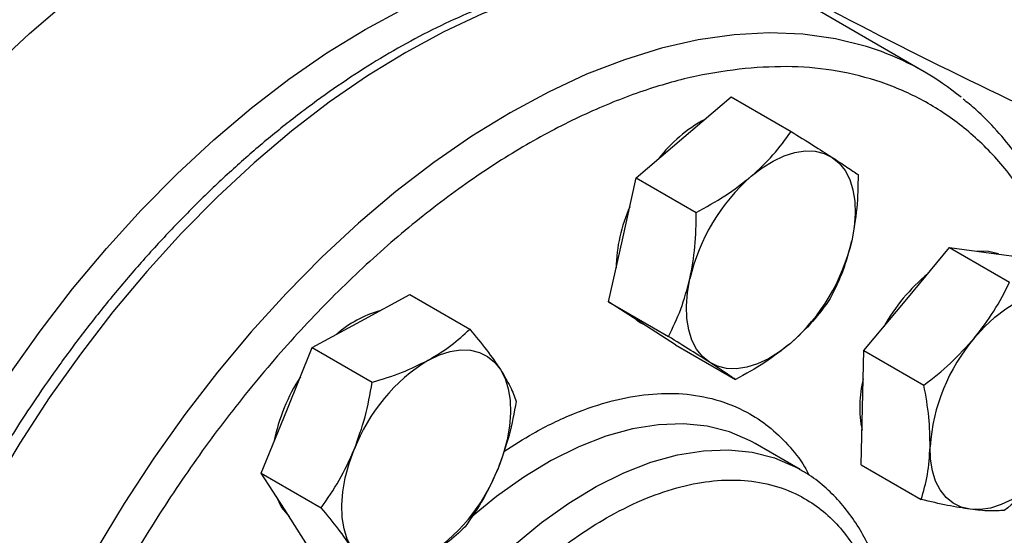
# Model space of a CAD drawing. Extents: x 0.4 to 10.6, y 0.4 to 8.1.
# Drawn here: x 3.2 to 3.4, y 5.3 to 5.4 of the extents above; entities that cross this region are included whole.
import ezdxf

# ---------------------------------------------------------------- set-up
doc = ezdxf.new("R2010")
doc.units = 0
doc.linetypes.add('SLD-SOLID', pattern=[0])
doc.layers.get('0').update_dxf_attribs({"linetype": 'CONTINUOUS'})

msp = doc.modelspace()

# ---------------------------------------------------------------- linework, layer by layer
at = {"color": 7, "linetype": 'SLD-SOLID'}
for p, q in [((3.356898949526446, 5.370530416428658), (3.334114397688079, 5.383683658230323)), ((3.304477162424768, 5.356224173951903), (3.314817939332949, 5.365044990139169)), ((3.314817939332949, 5.365044990139169), (3.327904637109561, 5.357490200320955)), ((3.294136385516597, 5.347403357764632), (3.304477162424768, 5.356224173951903)), ((3.291104290786206, 5.333886023277512), (3.294136385516597, 5.347403357764632)), ((3.294136385516597, 5.347403357764632), (3.307223083293207, 5.339848567946411)), ((3.288072196055821, 5.320368688790392), (3.291104290786206, 5.333886023277512)), ((3.353137716856295, 5.320956196598885), (3.362487093100812, 5.332198133040198)), ((3.362487093100812, 5.332198133040198), (3.375573790877424, 5.324643343221985)), ((3.362487093100812, 5.332198133040198), (3.371545036089736, 5.33099961771878)), ((3.371545036089736, 5.33099961771878), (3.38060297907867, 5.329801102397353)), ((3.234092402057303, 5.316165335347768), (3.244719872771785, 5.321963907234926)), ((3.244719872771785, 5.321963907234926), (3.257806570548399, 5.314409117416705)), ((3.288072196055821, 5.320368688790392), (3.301158893832432, 5.312813898972172)), ((3.29538087823361, 5.315672170490545), (3.288072196055821, 5.320368688790392)), ((3.343788340611786, 5.30971426015757), (3.353137716856295, 5.320956196598885)), ((3.223464931342818, 5.310366763460615), (3.234092402057303, 5.316165335347768)), ((3.295120166737862, 5.315811309172302), (3.295554931765456, 5.315560324664228)), ((3.302689560411397, 5.3109756521907), (3.29538087823361, 5.315672170490545)), ((3.302689560411397, 5.3109756521907), (3.315776258188008, 5.303420862372479)), ((3.217898807382723, 5.29669373025596), (3.223464931342818, 5.310366763460615)), ((3.223464931342818, 5.310366763460615), (3.236551629119429, 5.302811973642394)), ((3.343496907356206, 5.297273808394836), (3.343788340611786, 5.30971426015757)), ((3.343788340611786, 5.30971426015757), (3.3568750383884, 5.302159470339356)), ((3.212332683422639, 5.283020697051301), (3.217898807382723, 5.29669373025596)), ((3.343205474100623, 5.284833356632103), (3.343496907356206, 5.297273808394836)), ((3.320060899479039, 5.289480043866188), (3.319391310927781, 5.289855490362623)), ((3.329881826995557, 5.283810543089645), (3.320060899479048, 5.289480043866208)), ((3.212332683422639, 5.283020697051301), (3.22541938119925, 5.275465907233076)), ((3.217394030177032, 5.275146235733799), (3.212332683422639, 5.283020697051301)), ((3.343205474100623, 5.284833356632103), (3.356292171877235, 5.277278566813887)), ((3.222455376931431, 5.267271774416295), (3.217394030177032, 5.275146235733799))]:
    msp.add_line(p, q, dxfattribs=at)
at = {"color": 7, "linetype": 'SLD-SOLID', "flags": 128}
for points in [[(3.067198722484995, 5.181962895638605), (3.067471912591086, 5.191757211994481), (3.068290313067382, 5.201825006166689), (3.0696504193974, 5.212123166314947), (3.071546407397029, 5.222607594136497), (3.073970158154577, 5.233233393701812), (3.076911292797199, 5.243955063705849), (3.080357216934824, 5.25472669231163), (3.084293174591266, 5.265502153751774), (3.088702311391582, 5.276235305846115), (3.09356574673509, 5.286880187589603), (3.098862654645, 5.29739121596438), (3.104570352948447, 5.307723381133263), (3.110664400405033, 5.317832439178774), (3.117118701367973, 5.327675101562394), (3.123905617529663, 5.337209220492722), (3.130996086273151, 5.346393969408792), (3.13835974512273, 5.355190017805682), (3.145965061760716, 5.363559699653758), (3.153779469053675, 5.371467174690411), (3.16176950450989, 5.378878581893558), (3.169900953570885, 5.385762184479733), (3.178138996123417, 5.392088505805872), (3.186448355604549, 5.397830455592824), (3.194793450061308, 5.402963445930079), (3.203138544518066, 5.407465496564982), (3.211447903999199, 5.411317329025549), (3.21968594655173, 5.414502449173839), (3.227817395612725, 5.417007217836388), (3.23580743106894, 5.418820909209243), (3.2436218383619, 5.419935756787504), (3.251227154999885, 5.420346986622685), (3.258590813849463, 5.4200528377655), (3.265681282592952, 5.419054569806514), (3.272468198754642, 5.417356457482382), (3.278922499717582, 5.414965772370778), (3.285009214980898, 5.411896985225424)], [(3.107410394206015, 5.158749191671643), (3.107683584312106, 5.168543508027519), (3.108501984788401, 5.178611302199727), (3.10986209111842, 5.188909462347984), (3.11175807911805, 5.199393890169535), (3.114181829875597, 5.210019689734851), (3.11712296451822, 5.220741359738887), (3.120568888655844, 5.231512988344667), (3.124504846312286, 5.242288449784811), (3.128913983112603, 5.253021601879152), (3.13377741845611, 5.26366648362264), (3.13907432636602, 5.274177511997418), (3.144782024669468, 5.2845096771663), (3.150876072126052, 5.294618735211811), (3.157330373088993, 5.304461397595431), (3.164117289250683, 5.313995516525758), (3.171207757994172, 5.32318026544183), (3.17857141684375, 5.33197631383872), (3.186176733481736, 5.340345995686795), (3.193991140774695, 5.348253470723449), (3.201981176230911, 5.355664877926595), (3.210112625291905, 5.362548480512769), (3.218350667844437, 5.368874801838909), (3.226660027325569, 5.374616751625861), (3.235005121782327, 5.379749741963117), (3.243350216239086, 5.38425179259802), (3.251659575720219, 5.388103625058587), (3.25989761827275, 5.391288745206877), (3.268029067333745, 5.393793513869426), (3.27601910278996, 5.395607205242281), (3.283833510082919, 5.396722052820542), (3.291438826720905, 5.397133282655723), (3.298802485570484, 5.396839133798538), (3.305892954313972, 5.395840865839551), (3.312679870475662, 5.394142753515419), (3.319134171438602, 5.391752068403815), (3.325228218895188, 5.38867904778541), (3.328962583963575, 5.386336175494218)], [(3.319208553699482, 5.347719922787083), (3.321582962625081, 5.349558293203953), (3.32398991835257, 5.351053564522281), (3.32638823720212, 5.352180152235238), (3.328736883273275, 5.35291878011471), (3.330995670580589, 5.353256810032891), (3.33312595064698, 5.353188458204162), (3.335091273789887, 5.352714894147264), (3.336858012785455, 5.351844220674502)], [(3.336858012785455, 5.351844220674502), (3.338395938239615, 5.3505913352504), (3.339678735821465, 5.348977675091925), (3.340684456508721, 5.347030850371782), (3.341395892141584, 5.344784171800693), (3.34180086985913, 5.342276080671904), (3.34189246038033, 5.339549491120006), (3.341669096565973, 5.336651055848184), (3.341134600232856, 5.333630367887536)], [(3.373140403966443, 5.330788524223715), (3.370931228119962, 5.33135396151731), (3.368511044869427, 5.331401064820725)], [(3.310112269508325, 5.307167919325726), (3.308574344054165, 5.308420804749827), (3.307291546472314, 5.3100344649083), (3.306285825785058, 5.311981289628443), (3.305574390152195, 5.314227968199535), (3.305169412434649, 5.316736059328322), (3.30507782191345, 5.31946264888022), (3.305301185727807, 5.322361084152043), (3.305835682060922, 5.325381772112693)], [(3.367869108131015, 5.312451945434071), (3.370057795088278, 5.314876816648995), (3.372359030416956, 5.317026831136884), (3.374733439342553, 5.318865201553755), (3.377140395070043, 5.32036047287208), (3.379538713919593, 5.321487060585038), (3.381887359990747, 5.322225688464509), (3.384146147298061, 5.322563718382691), (3.386276427364454, 5.322495366553965)], [(3.29414012971962, 5.316469468547806), (3.294767070263839, 5.316026514289073), (3.295120166737862, 5.315811309172304)], [(3.327761728594294, 5.311292217213148), (3.325387319668696, 5.309453846796277), (3.322980363941206, 5.30795857547795), (3.320582045091657, 5.306831987764991), (3.318233399020502, 5.306093359885518), (3.315974611713188, 5.305755329967335), (3.313844331646797, 5.305823681796063), (3.311879008503891, 5.306297245852961), (3.310112269508325, 5.307167919325726)], [(3.248823793332022, 5.307661084182948), (3.25122211218157, 5.308787671895906), (3.253570758252724, 5.309526299775378), (3.255829545560037, 5.30986432969356), (3.257959825626426, 5.309795977864832), (3.259925148769332, 5.309322413807934), (3.261691887764889, 5.308451740335176), (3.263229813219049, 5.307198854911076), (3.264512610800903, 5.305585194752601)], [(3.264512610800903, 5.305585194752601), (3.265518331488159, 5.303638370032458), (3.266229767121023, 5.301391691461368), (3.26663474483857, 5.298883600332579), (3.26672633535977, 5.296157010780681), (3.266502971545414, 5.29325857550886), (3.265968475212292, 5.290237887548212), (3.265131991740855, 5.287146631707239), (3.26400783359521, 5.284037700230441)], [(3.232125421451748, 5.266641984568976), (3.231119700764492, 5.26858880928912), (3.230408265131629, 5.270835487860209), (3.230003287414082, 5.273343578988998), (3.229911696892883, 5.276070168540895), (3.23013506070724, 5.278968603812716), (3.230669557040363, 5.281989291773363), (3.231506040511801, 5.285080547614335), (3.232630198657438, 5.288189479091135)], [(3.366994808364277, 5.275130590145864), (3.36502948522137, 5.275604154202761), (3.363262746225812, 5.276474827675518), (3.361724820771651, 5.27772771309962), (3.3604420231898, 5.279341373258093), (3.359436302502544, 5.281288197978236), (3.358724866869679, 5.283534876549328), (3.358319889152133, 5.286042967678116), (3.358228298630924, 5.288769557230022)], [(3.385402127597716, 5.285174011265753), (3.383213440640452, 5.28274914005083), (3.380912205311774, 5.280599125562939), (3.378537796386176, 5.278760755146068), (3.376130840658686, 5.277265483827741), (3.373732521809136, 5.276138896114783), (3.371383875737981, 5.275400268235311), (3.369125088430667, 5.275062238317128), (3.366994808364277, 5.275130590145864)], [(3.215565163093857, 5.27799159365931), (3.216780222207264, 5.275500579532325), (3.218430793112649, 5.273533236263892)]]:
    msp.add_lwpolyline(points, dxfattribs=at)
at = {"color": 8, "linetype": 'SLD-SOLID', "flags": 128}
for points in [[(3.324930256066151, 5.388002263982471), (3.321565780846038, 5.389146439258325), (3.314774751401809, 5.390845580741463), (3.307679985404517, 5.391844453711355), (3.300311863731373, 5.392138780840592), (3.292701937810553, 5.391727301775223), (3.28488279451315, 5.390611778531777), (3.276887916611178, 5.388796987952038), (3.268751539399211, 5.386290701247882), (3.260508504093588, 5.38310365072375), (3.252194108636984, 5.379249483819268), (3.243843956547191, 5.374744704668827), (3.235493804457398, 5.369608603428333), (3.22717940900079, 5.363863173671807), (3.218936373695163, 5.35753301821152), (3.21079999648319, 5.350645243744977), (3.202805118581211, 5.343229344779875), (3.194985975283798, 5.335317077334091), (3.187376049362969, 5.32694232295154), (3.180007927689811, 5.318140943616208), (3.172913161692506, 5.308950628185616), (3.166122132248262, 5.299410731001364), (3.159663919587736, 5.289562103367786), (3.153566178769025, 5.279446918620397), (3.147855021254454, 5.269108491533197), (3.142554903097296, 5.258591092838159), (3.137688520217189, 5.247939759651154), (3.133276711212724, 5.237200102616111), (3.129338368127373, 5.226418110593237), (3.125890355550852, 5.215639953727655), (3.122947438402364, 5.204911785741757), (3.120522218704942, 5.194279546297876), (3.118625081621656, 5.183788764277602), (3.117264150984753, 5.173484362820121), (3.116445254508153, 5.163410466954432), (3.116171898832287, 5.153610214649208), (3.116445254508127, 5.14412557208938), (3.117264150984702, 5.134997153970497), (3.118625081621579, 5.126264049580366), (3.120522218704839, 5.117963655412716), (3.122947438402237, 5.11013151502967), (3.125890355550701, 5.102801166858765), (3.129338368127198, 5.09600400057624), (3.133276711212526, 5.08976912269164), (3.137688520216969, 5.08412323190926), (3.142554903097056, 5.079090504800205), (3.145560573484498, 5.076474922927607)], [(3.347600771233984, 5.374891339761948), (3.34435033268442, 5.375993197456678), (3.33755930324019, 5.377692338939815), (3.330464537242897, 5.378691211909707), (3.323096415569752, 5.378985539038944), (3.315486489648932, 5.378574059973574), (3.307667346351527, 5.377458536730128), (3.299672468449554, 5.375643746150389), (3.291536091237586, 5.373137459446234), (3.283293055931963, 5.369950408922101), (3.274978660475357, 5.366096242017618), (3.266628508385563, 5.361591462867176), (3.258278356295769, 5.356455361626681), (3.24996396083916, 5.350709931870155), (3.241720925533532, 5.344379776409867), (3.233584548321558, 5.337492001943324), (3.225589670419578, 5.330076102978221), (3.217770527122164, 5.322163835532435), (3.210160601201334, 5.313789081149884), (3.202792479528176, 5.304987701814549), (3.19569771353087, 5.295797386383957), (3.188906684086624, 5.286257489199705), (3.182448471426098, 5.276408861566125), (3.176350730607385, 5.266293676818734), (3.170639573092815, 5.255955249731534), (3.165339454935656, 5.245437851036494), (3.160473072055548, 5.234786517849487), (3.156061263051082, 5.224046860814442), (3.152122919965731, 5.213264868791567), (3.14867490738921, 5.202486711925985), (3.145731990240721, 5.191758543940085), (3.143306770543298, 5.181126304496202), (3.141409633460013, 5.170635522475928), (3.14004870282311, 5.160331121018446), (3.13922980634651, 5.150257225152757), (3.138956450670644, 5.140456972847531), (3.139229806346484, 5.1309723302877), (3.140048702823058, 5.121843912168817), (3.141409633459936, 5.113110807778684), (3.143306770543196, 5.104810413611033), (3.145731990240594, 5.096978273227988), (3.148674907389059, 5.08964792505708), (3.152122919965556, 5.082850758774555), (3.156061263050885, 5.076615880889954), (3.160473072055328, 5.070969990107573), (3.165339454935416, 5.065937262998518), (3.168360654097033, 5.063309022267779)], [(3.319391310927781, 5.289855490362623), (3.318990509096505, 5.290069841932361), (3.314460355672615, 5.292006816424881), (3.30958579719772, 5.293242872109948), (3.304408421686006, 5.293767463396278), (3.298972400679848, 5.29357611465598), (3.293324112393785, 5.292670458409037), (3.287511746031942, 5.291058221395227), (3.281584890654735, 5.288753158652289), (3.275594112102493, 5.285774936162808), (3.269590521585535, 5.282148963070966), (3.263625339621345, 5.277906174900707), (3.257954856001581, 5.273262529947089)], [(3.237382991241714, 5.12488616338076), (3.234868146314676, 5.126585349712609), (3.23113948392014, 5.129868746068126), (3.227861069465087, 5.133786158282583), (3.225060873225713, 5.138304164376207), (3.22276278548901, 5.143384218314011), (3.220986412729265, 5.148982978866974), (3.219746910332534, 5.155052679384128), (3.219054853296226, 5.161541535320775), (3.218916146006966, 5.168394186045969), (3.219331971866438, 5.175552167159899), (3.220298783195025, 5.182954409291536), (3.22180833149936, 5.190537759120969), (3.22384773784556, 5.198237518181266), (3.226399602737757, 5.205987994842984), (3.229442154564451, 5.213723064771987), (3.23294943534623, 5.221376735078949), (3.236891522200097, 5.228883707347419), (3.241234782630955, 5.236179934736886), (3.245942161472199, 5.243203168407841), (3.25097349702733, 5.249893488606925), (3.256285863715391, 5.256193815881142), (3.261833938296887, 5.262050398059618), (3.267570386555684, 5.267413268848182), (3.273446267137853, 5.27223667412416), (3.279411449102045, 5.27647946229442), (3.285415039619005, 5.280105435386261), (3.291405818171249, 5.283083657875745), (3.297332673548456, 5.285388720618681), (3.303145039910301, 5.287000957632493), (3.308793328196366, 5.287906613879435), (3.314229349202525, 5.288097962619733), (3.31940672471424, 5.287573371333404), (3.324281283189136, 5.286337315648336), (3.328811436613027, 5.284400341155814), (3.329780042906264, 5.283869042201182)]]:
    msp.add_lwpolyline(points, dxfattribs=at)
at = {"color": 7, "linetype": 'SLD-SOLID'}
for centre, radius, start, end in [((2.563355000142396, 6.390697605964057), 1.163787489805411, 293.6321762065434, 306.3624472607592), ((3.894418323268413, 6.450961872450269), 1.204052958250236, 238.3442521865376, 245.7421618371116), ((3.326622736437721, 5.318086221469604), 0.0605549288507591, 50.70012101802939, 69.730896539365), ((3.324910886830402, 5.331374074792073), 0.03283817306659663, 118.8620867321937, 142.0671263187927), ((3.347443214524064, 5.31564511762009), 0.04273159484947599, 131.356667602872, 166.829115900985), ((3.32445164081837, 5.326957570468387), 0.03473475459131482, 156.005345813567, 178.7089835623407), ((3.299527067769791, 5.343367022380099), 0.04273159484939185, 311.3566676028294, 346.8291159010143), ((3.383703262448024, 5.295093374261424), 0.0407389872205314, 129.6053233754067, 150.8973495381097), ((3.24436784777859, 5.295833989662155), 0.02337660027689879, 105.5273172846794, 131.7083073031664), ((3.398651114043814, 5.286117447025607), 0.04050972345549952, 139.4524827468789, 176.2462473729562), ((3.269395390360783, 5.274083160962039), 0.03937851612418851, 121.4938208764577, 159.0088520369892), ((3.256170098134306, 5.281416073886963), 0.04191178394866898, 147.3274319159093, 168.371298203919), ((3.368218539908865, 5.297393230481319), 0.02533669968294405, 165.9090396822957, 191.4069995847025), ((3.22724264189187, 5.298144018359523), 0.03937851612417864, 301.4938208764685, 339.0088520370053)]:
    msp.add_arc(centre, radius, start, end, dxfattribs=at)
for points, knots in [([(3.324343974643762, 5.388205508195963), (3.323828125009686, 5.388418558091584), (3.321183437796293, 5.389510834401471), (3.316055160588258, 5.390844253355009), (3.309207352367454, 5.392106377403788), (3.302285405658557, 5.392660173644088), (3.295412891145685, 5.392634950383675), (3.288367241134764, 5.392033917636035), (3.281177483359337, 5.390864258218969), (3.273870113287852, 5.389130558263675), (3.266472179321257, 5.386841481303997), (3.259010164869701, 5.384007598368422), (3.251510178944117, 5.380641619636675), (3.243998153866523, 5.376758183184491), (3.23649966176013, 5.372373700440987), (3.229040075945101, 5.367506338762543), (3.2216445590717, 5.362175973590382), (3.214338611451669, 5.356404660071626), (3.207148361707045, 5.350217132589768), (3.200101121341442, 5.343641747316095), (3.193226515668656, 5.336712353397145), (3.186559000911109, 5.329472406680529), (3.180144400552501, 5.321985240236311), (3.174059767396395, 5.314365512823422), (3.168407387078274, 5.306786712761285), (3.16364018647051, 5.299966436692136), (3.15956669795488, 5.293805850634125), (3.155648160862841, 5.287617848833339), (3.153016556206988, 5.283143350269901), (3.151525463661346, 5.28060805628545)], [0, 0, 0, 0, 0.01031456864438017, 0.05288131657649123, 0.09634097715504836, 0.1356822413915561, 0.1751606186049532, 0.2147550422606324, 0.2544407135032062, 0.2941904252820252, 0.3339783064227104, 0.3737818193255181, 0.4135823143025601, 0.4533643919972434, 0.4931119374496692, 0.5328152009175063, 0.5724635987953806, 0.6120442477439788, 0.651539477591447, 0.6909228081242973, 0.7301516325265953, 0.7691523347730901, 0.8077861574489154, 0.8457582092053785, 0.882316364221373, 0.9166291951571608, 0.9409932354856035, 0.9665661988725176, 0.9999999999999999, 0.9999999999999999, 0.9999999999999999, 0.9999999999999999]), ([(3.317911538155121, 5.371247380369685), (3.314387030426931, 5.370774577834632), (3.307337887203203, 5.369828955624903), (3.296178324766199, 5.366679646224727), (3.284550245029063, 5.362178825744664), (3.272423423921262, 5.356082172134147), (3.260030050461776, 5.348436826492692), (3.247549177375427, 5.339267737433848), (3.235178028073578, 5.328663720389597), (3.223117660769969, 5.316759767830618), (3.211563753088521, 5.303736327485335), (3.200695835271348, 5.289809123173587), (3.190668195021236, 5.275217774610931), (3.181603034528394, 5.260212490008452), (3.173585920769088, 5.24504098432831), (3.166702892119294, 5.230016136989873), (3.160882656375494, 5.215189482772248), (3.156074041307126, 5.200562752290692), (3.152217422423199, 5.186029899609475), (3.14931140003872, 5.171491652316914), (3.147411210842541, 5.156959619229972), (3.146624074796085, 5.142503658370559), (3.147050283693523, 5.128437726838786), (3.148750770512797, 5.115007101370526), (3.151749139603839, 5.10245223208562), (3.156028481574047, 5.090995795465419), (3.161530482299956, 5.080829976003963), (3.168158100894091, 5.072106251573192), (3.175780755281762, 5.064926791536475), (3.184243656334624, 5.059345576371978), (3.193372172252327, 5.055352538350736), (3.202948816278266, 5.05295039809733), (3.212856184817123, 5.051885946459342), (3.219753500355867, 5.052320636123293), (3.223202220628824, 5.052537984894433)], [0, 0, 0, 0, 0.02912374416192462, 0.05824854409216892, 0.08873429310446822, 0.1199938771889324, 0.1519013647111109, 0.184312660187154, 0.2170687486512584, 0.2499999955569019, 0.2829312424625451, 0.3156873309266489, 0.3480986264026909, 0.380006113924868, 0.4112656980093304, 0.4417514470216282, 0.4708746640801969, 0.4999999955442637, 0.5291232126152865, 0.5582485440916489, 0.5887342931039466, 0.6199938771884091, 0.6519013647105861, 0.6843126601866278, 0.7170687486507312, 0.7499999955563749, 0.7829312424620187, 0.8156873309261227, 0.8480986264021655, 0.880006113924344, 0.9112656980088082, 0.9417514470211078, 0.9708751956612248, 1, 1, 1, 1]), ([(3.39081438041134, 5.323906185884836), (3.390381508639117, 5.325400236052765), (3.389270004247199, 5.32923657611918), (3.387014038177417, 5.335029402214686), (3.384099305658274, 5.341308215868654), (3.380750963113436, 5.347194002742055), (3.376995538238018, 5.352690129646816), (3.372804212720617, 5.357736729355552), (3.368949078989015, 5.361717979133665), (3.366349309725059, 5.363799184048331), (3.365422558297583, 5.364541080512867)], [0, 0, 0, 0, 0.08774719629402919, 0.2253124373492204, 0.3633070095307484, 0.5018117314510074, 0.6409490253767747, 0.7808957267915934, 0.9218949155307544, 1, 1, 1, 1]), ([(3.319208553699482, 5.347719922787083), (3.320858394744191, 5.349245797316936), (3.324194704655235, 5.35233142204017), (3.326658974925791, 5.355758067701846), (3.327904637109561, 5.357490200320955)], [0, 0, 0, 0, 0.4945107285290165, 1, 1, 1, 1]), ([(3.327904637109561, 5.357490200320955), (3.329551287794132, 5.356462092540241), (3.332874780009324, 5.354387026931245), (3.335522251917344, 5.352696940383302), (3.336858012785455, 5.351844220674502)], [0, 0, 0, 0, 0.4954579634768062, 1, 1, 1, 1]), ([(3.336858012785455, 5.351844220674502), (3.337999790957408, 5.351105107991827), (3.340308695711301, 5.349610473719945), (3.341778852819543, 5.348605278912273), (3.342522001465136, 5.348097163721258)], [0, 0, 0, 0, 0.4945107285289774, 0.9999999999999999, 0.9999999999999999, 0.9999999999999999, 0.9999999999999999]), ([(3.307223083293207, 5.339848567946411), (3.309362159491816, 5.341015734711884), (3.313679531209077, 5.343371467895145), (3.317354418554321, 5.34626168617179), (3.319208553699482, 5.347719922787083)], [0, 0, 0, 0, 0.4954579634770841, 1, 1, 1, 1]), ([(3.342522001465136, 5.348097163721258), (3.342489264519258, 5.345636516613286), (3.342423190405426, 5.340670107171197), (3.34156672369244, 5.335991115748709), (3.341134600232856, 5.333630367887536)], [0, 0, 0, 0, 0.4954579634771662, 0.9999999999999999, 0.9999999999999999, 0.9999999999999999, 0.9999999999999999]), ([(3.305835682060922, 5.325381772112693), (3.306260868075534, 5.327694603117044), (3.307120679582305, 5.332371611867147), (3.30718869980194, 5.337338074412549), (3.307223083293207, 5.339848567946411)], [0, 0, 0, 0, 0.4945107285290837, 0.9999999999999999, 0.9999999999999999, 0.9999999999999999, 0.9999999999999999]), ([(3.341134600232856, 5.333630367887536), (3.340543660501962, 5.331413224466828), (3.33934866169445, 5.326929715226688), (3.337428455589454, 5.323032496833402), (3.336457812004366, 5.321062494747017)], [0, 0, 0, 0, 0.4945107285288559, 1, 1, 1, 1]), ([(3.301158893832432, 5.312813898972172), (3.302111007914629, 5.314743800956573), (3.304032692804937, 5.318638989098989), (3.305231056966401, 5.32312060732568), (3.305835682060922, 5.325381772112693)], [0, 0, 0, 0, 0.4954579634768402, 0.9999999999999999, 0.9999999999999999, 0.9999999999999999, 0.9999999999999999]), ([(3.367869108131015, 5.312451945434071), (3.369352828419604, 5.314383506929845), (3.372353208801647, 5.318289512167627), (3.374492434989975, 5.322509954767095), (3.375573790877424, 5.324643343221985)], [0, 0, 0, 0, 0.4945107285290865, 1, 1, 1, 1]), ([(3.336457812004366, 5.321062494747017), (3.335238112942078, 5.319364582857975), (3.332776352001292, 5.31593762837504), (3.329443362104521, 5.312850036902603), (3.327761728594294, 5.311292217213148)], [0, 0, 0, 0, 0.4954579634768672, 1, 1, 1, 1]), ([(3.248823793332022, 5.307661084182948), (3.250521673271217, 5.308680546394648), (3.253955127474013, 5.310742103713601), (3.256513394176653, 5.313177865809416), (3.257806570548399, 5.314409117416705)], [0, 0, 0, 0, 0.4945107285289804, 1, 1, 1, 1]), ([(3.257806570548399, 5.314409117416705), (3.259088244080381, 5.312864897718918), (3.26167509024385, 5.309748145518691), (3.263561059853321, 5.306981223315766), (3.264512610800903, 5.305585194752601)], [0, 0, 0, 0, 0.4954579634771665, 0.9999999999999999, 0.9999999999999999, 0.9999999999999999, 0.9999999999999999]), ([(3.310112269508325, 5.307167919325726), (3.308804737620088, 5.308002719592041), (3.30616064556545, 5.309690853373889), (3.302838302571846, 5.311765292333678), (3.301158893832432, 5.312813898972172)], [0, 0, 0, 0, 0.4945107285288742, 1, 1, 1, 1]), ([(3.327761728594294, 5.311292217213148), (3.325946133833301, 5.309862030266938), (3.322274636621514, 5.306969905053668), (3.317958180465598, 5.30461250354411), (3.315776258188008, 5.303420862372479)], [0, 0, 0, 0, 0.4945107285288582, 1, 1, 1, 1]), ([(3.3568750383884, 5.302159470339356), (3.35885310676079, 5.303719837677918), (3.362845510795454, 5.306869181221842), (3.366184465250439, 5.310579788221649), (3.367869108131015, 5.312451945434071)], [0, 0, 0, 0, 0.4954579634768398, 1, 1, 1, 1]), ([(3.236551629119429, 5.302811973642394), (3.238737265652558, 5.303488314647009), (3.243148611708622, 5.304853397165551), (3.246920644317637, 5.306719537791229), (3.248823793332022, 5.307661084182948)], [0, 0, 0, 0, 0.4954579634768007, 1, 1, 1, 1]), ([(3.315776258188008, 5.303420862372479), (3.315048984639756, 5.30391822502962), (3.313581103201041, 5.304922069338937), (3.311275528741499, 5.306414782691086), (3.310112269508325, 5.307167919325726)], [0, 0, 0, 0, 0.4954579634770036, 1, 1, 1, 1]), ([(3.264512610800903, 5.305585194752601), (3.265277821684307, 5.304313580613816), (3.266825231759071, 5.301742121461516), (3.267558569630717, 5.299694995162962), (3.267929264057197, 5.298660194781696)], [0, 0, 0, 0, 0.4945107285288604, 1, 1, 1, 1]), ([(3.232630198657438, 5.288189479091135), (3.233479990855091, 5.29052839923344), (3.235198441332761, 5.295258165459672), (3.236097277221074, 5.3002756759301), (3.236551629119429, 5.302811973642394)], [0, 0, 0, 0, 0.4945107285290128, 1, 1, 1, 1]), ([(3.358228298630924, 5.288769557230022), (3.358194254817331, 5.290901943960948), (3.358125411389617, 5.295214058153639), (3.357294868771405, 5.299827450169997), (3.3568750383884, 5.302159470339356)], [0, 0, 0, 0, 0.4945107285288781, 1, 1, 1, 1]), ([(3.267929264057197, 5.298660194781696), (3.267484989624209, 5.29617426151751), (3.266588295119855, 5.2911568161489), (3.264873180844545, 5.286425066722402), (3.26400783359521, 5.284037700230441)], [0, 0, 0, 0, 0.4954579634768644, 1, 1, 1, 1]), ([(3.22541938119925, 5.275465907233076), (3.226783032768557, 5.277421095373695), (3.229535338049388, 5.281367319442632), (3.23159234977317, 5.285901695673336), (3.232630198657438, 5.288189479091135)], [0, 0, 0, 0, 0.4954579634770908, 0.9999999999999999, 0.9999999999999999, 0.9999999999999999, 0.9999999999999999]), ([(3.356292171877235, 5.277278566813887), (3.356799190487312, 5.279033578309611), (3.357822523741496, 5.282575778910055), (3.358092223676478, 5.286692498928248), (3.358228298630924, 5.288769557230022)], [0, 0, 0, 0, 0.4954579634770022, 1, 1, 1, 1]), ([(3.385402127597716, 5.285174011265753), (3.383752653592844, 5.283338137353621), (3.380417085910059, 5.279625631625802), (3.376425673836372, 5.276474433178453), (3.374408057855103, 5.274881536171042)], [0, 0, 0, 0, 0.4945107285288559, 1, 1, 1, 1]), ([(3.26400783359521, 5.284037700230441), (3.262992287681273, 5.281794467671779), (3.26093864990286, 5.277258200955513), (3.258187628129187, 5.273309934637203), (3.256797016137012, 5.271314128372385)], [0, 0, 0, 0, 0.4945107285288544, 1, 1, 1, 1]), ([(3.350136712089759, 5.24556625516248), (3.350060557016527, 5.246684555490491), (3.34985756119116, 5.249665450767223), (3.34909221074897, 5.254254117817175), (3.347877049682296, 5.259327888129125), (3.346242059522489, 5.264112034391982), (3.344204428904892, 5.268587891405943), (3.341752060402675, 5.272717325901082), (3.338886828009787, 5.276477520261957), (3.335581114408571, 5.279796511358975), (3.332520906187154, 5.282274930640566), (3.330441004450549, 5.283412038052503), (3.329729833384242, 5.283800843867902)], [0, 0, 0, 0, 0.06450256422231787, 0.1719353774755943, 0.2798436387502485, 0.3882114217903045, 0.497063971251423, 0.6064945941664395, 0.7167100822244478, 0.8280872202019495, 0.9412186678009157, 0.9999999999999999, 0.9999999999999999, 0.9999999999999999, 0.9999999999999999]), ([(3.366994808364277, 5.275130590145864), (3.365394167403951, 5.275379259172841), (3.362157349943816, 5.275882117882735), (3.3582614881946, 5.276809689375681), (3.356292171877235, 5.277278566813887)], [0, 0, 0, 0, 0.4945107285288571, 1, 1, 1, 1]), ([(3.232125421451748, 5.266641984568976), (3.231194456852061, 5.268009286291404), (3.229311859476558, 5.270774244953668), (3.22672633571955, 5.273890615404334), (3.22541938119925, 5.275465907233076)], [0, 0, 0, 0, 0.4945107285290873, 1, 1, 1, 1]), ([(3.374408057855103, 5.274881536171042), (3.373396696660948, 5.27481080776642), (3.371355431268709, 5.274668054173105), (3.36845712547294, 5.274975480593591), (3.366994808364277, 5.275130590145864)], [0, 0, 0, 0, 0.4954579634768676, 1, 1, 1, 1]), ([(3.256797016137012, 5.271314128372385), (3.255530756740204, 5.270107042244197), (3.252975021460619, 5.267670738425975), (3.24954488630008, 5.265607224604505), (3.247814238920632, 5.264566095138627)], [0, 0, 0, 0, 0.4954579634770001, 1, 1, 1, 1])]:
    msp.add_open_spline(points, degree=3, knots=knots, dxfattribs=at)
at = {"color": 8, "linetype": 'SLD-SOLID'}
for points, knots in [([(3.387377829767974, 5.325890064343208), (3.386583712222454, 5.32815718540312), (3.384428487317028, 5.334310123087853), (3.379548166809445, 5.342920951237432), (3.372964939714508, 5.351688217953286), (3.365330568559671, 5.358856185365842), (3.356870736512433, 5.364440410825559), (3.347741422552716, 5.368432666071415), (3.338164983614789, 5.370835007489483), (3.328257563885544, 5.371899408916359), (3.321360255067607, 5.371464725844646), (3.317911538155121, 5.371247380369685)], [0, 0, 0, 0, 0.0713681047865484, 0.1936921275152191, 0.3153655193933378, 0.4357581682303828, 0.554279408560607, 0.6703939937444894, 0.7836341472608739, 0.8918151129197559, 0.9999999999999999, 0.9999999999999999, 0.9999999999999999, 0.9999999999999999]), ([(3.26521735910954, 5.287702607132652), (3.267356553458252, 5.289072599956111), (3.272445286947548, 5.292331550394637), (3.280410856593227, 5.296120420077621), (3.288854154525291, 5.298957552199744), (3.296854754550518, 5.300387843500758), (3.304460582226604, 5.300498194109097), (3.311692730647405, 5.299233003893107), (3.317898286459595, 5.296709734409378), (3.323080270925135, 5.293308362248359), (3.327265981361642, 5.289280192413077), (3.33019037777918, 5.285697440623236), (3.331488790479026, 5.283206331976468), (3.331797264001909, 5.282614500842776)], [0, 0, 0, 0, 0.07910367574448351, 0.1881724884556775, 0.2942665559599988, 0.3971741127810569, 0.500072668589384, 0.6061668526689712, 0.7152445518709926, 0.8005099963075825, 0.8857854714580559, 0.972865208428783, 1, 1, 1, 1]), ([(3.230649679163636, 5.196519771560658), (3.231687505912161, 5.199746235445446), (3.233795341557857, 5.206299213190124), (3.238070782729923, 5.216232261670391), (3.24279808414745, 5.225398063869878), (3.247770280198437, 5.233622916881683), (3.252759021144077, 5.240876107765032), (3.258143939484208, 5.247778847632335), (3.263880665138914, 5.254240822908505), (3.269865946697354, 5.260152670442782), (3.275997118436204, 5.265406106265885), (3.282202628030333, 5.269970334377117), (3.288996321854476, 5.274162770192437), (3.296285946878539, 5.277694879869933), (3.303859428900277, 5.280221584870213), (3.311034390148886, 5.281508795573407), (3.317855974445087, 5.281606812984358), (3.324341112797227, 5.280471238828377), (3.329909730211539, 5.278211740994026), (3.334547617688001, 5.275150656123046), (3.338334932491324, 5.271575483527802), (3.341618859447894, 5.267252897836994), (3.344353449054456, 5.262207937386711), (3.346456294724746, 5.25650653922875), (3.347795873301614, 5.251270800003427), (3.348186384401922, 5.2477784594921), (3.348322260312629, 5.246563321312676)], [0, 0, 0, 0, 0.04658512175554733, 0.09461480958658876, 0.1439897868025097, 0.1825940659780529, 0.2211932819971651, 0.2606189892991716, 0.3000395257033516, 0.3394652328578072, 0.3788857691138183, 0.4174900478824703, 0.456089263493294, 0.5054687263003216, 0.5534973301467564, 0.6000790428289936, 0.6466652989103271, 0.6946938439138349, 0.7440688211282287, 0.782673100304423, 0.8212723163228836, 0.8606980236241824, 0.9001185600290601, 0.9395442671822919, 0.9789648034395312, 0.9999999999999999, 0.9999999999999999, 0.9999999999999999, 0.9999999999999999])]:
    msp.add_open_spline(points, degree=3, knots=knots, dxfattribs=at)

doc.saveas('drawing.dxf')
